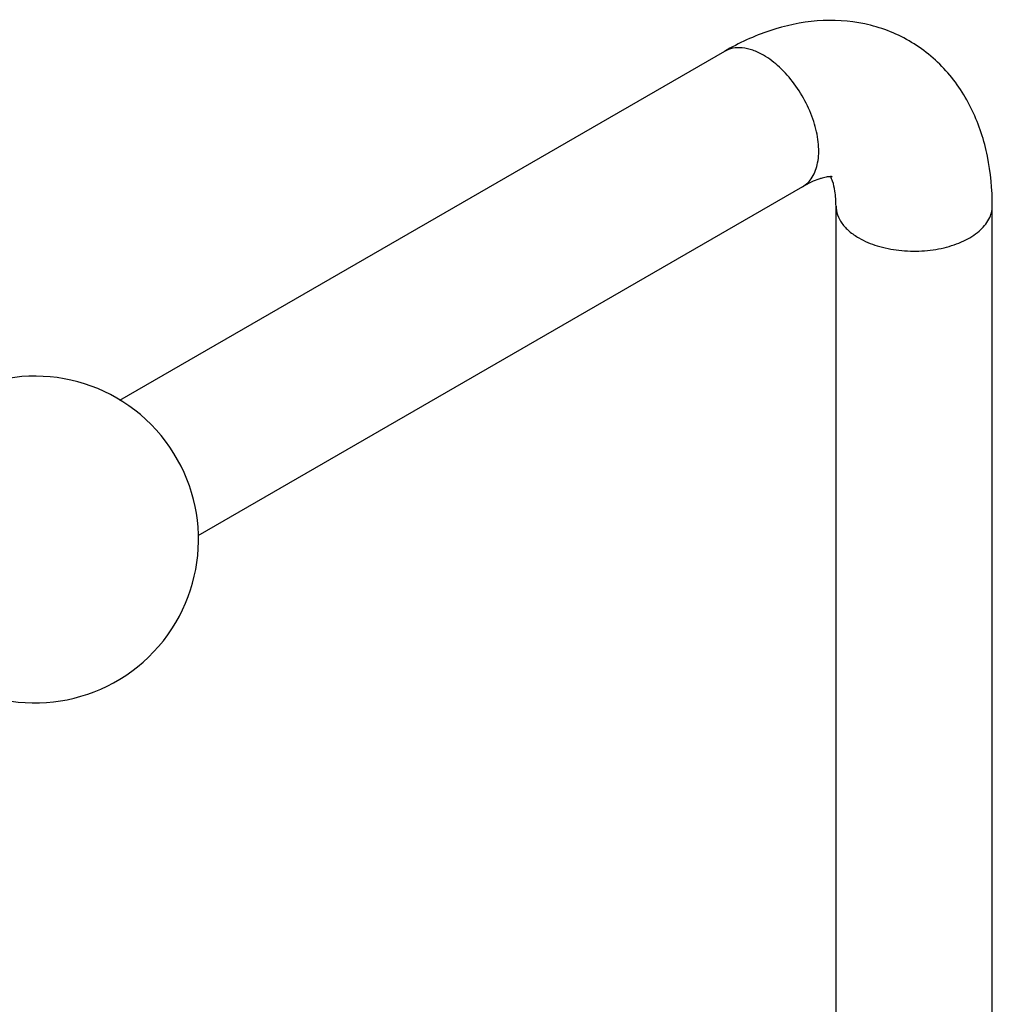
# Model space of a CAD drawing. Units: inches. Extents: x -2083 to -368, y 1948 to 2822.
# Drawn here: x -1748 to -1679, y 2570 to 2640 of the extents above; entities that cross this region are included whole.
import ezdxf

# ---------------------------------------------------------------- set-up
doc = ezdxf.new("R2010")
doc.units = ezdxf.units.IN
doc.header["$LTSCALE"] = 1.21
doc.header["$MEASUREMENT"] = 0
doc.layers.get('0').update_dxf_attribs({"linetype": 'CONTINUOUS'})

msp = doc.modelspace()

# ---------------------------------------------------------------- linework, layer by layer
at = {"color": 7, "linetype": 'Continuous'}
for p, q in [((-1698.339, 2637.457), (-1740.901, 2612.883)), ((-1692.839, 2627.93), (-1735.388, 2603.365)), ((-1690.483, 2566.965), (-1690.483, 2626.57)), ((-1679.483, 2566.965), (-1679.483, 2626.57))]:
    msp.add_line(p, q, dxfattribs=at)
msp.add_arc((-1746.854, 2603.096), 11.5, 238.68895, 119.99984, dxfattribs=at)
for points, knots in [([(-1685.341, 2638.2), (-1686.305, 2638.757), (-1688.431, 2639.564), (-1691.835, 2639.751), (-1695.215, 2639.022), (-1697.323, 2638.043), (-1698.339, 2637.457)], [0, 0, 0, 0, 0.245401, 0.491503, 0.741412, 1, 1, 1, 1]), ([(-1679.483, 2626.57), (-1679.483, 2627.743), (-1679.689, 2630.059), (-1680.748, 2633.351), (-1682.613, 2636.205), (-1684.376, 2637.644), (-1685.341, 2638.2)], [0, 0, 0, 0, 0.258592, 0.508497, 0.754592, 1, 1, 1, 1]), ([(-1695.589, 2637.184), (-1695.831, 2637.323), (-1696.311, 2637.552), (-1697.049, 2637.73), (-1697.741, 2637.713), (-1698.158, 2637.561), (-1698.339, 2637.456)], [0, 0, 0, 0, 0.289634, 0.549097, 0.782225, 1, 1, 1, 1]), ([(-1692.839, 2627.93), (-1692.704, 2628.009), (-1692.447, 2628.205), (-1692.02, 2628.745), (-1691.701, 2629.672), (-1691.673, 2630.964), (-1691.963, 2632.389), (-1692.548, 2633.836), (-1693.38, 2635.19), (-1694.392, 2636.341), (-1695.182, 2636.949), (-1695.589, 2637.184)], [0, 0, 0, 0, 0.042879, 0.087529, 0.186936, 0.304252, 0.437981, 0.58239, 0.729611, 0.871261, 1, 1, 1, 1]), ([(-1690.838, 2628.675), (-1690.827, 2628.668), (-1690.803, 2628.656), (-1690.782, 2628.642), (-1690.733, 2628.631), (-1690.771, 2628.637), (-1690.805, 2628.638), (-1690.878, 2628.64), (-1690.976, 2628.633), (-1691.11, 2628.617), (-1691.276, 2628.586), (-1691.473, 2628.536), (-1691.796, 2628.435), (-1692.262, 2628.244), (-1692.638, 2628.046), (-1692.839, 2627.93)], [0, 0, 0, 0, 0.016972, 0.031387, 0.043782, 0.049563, 0.06612, 0.095421, 0.138273, 0.195304, 0.267307, 0.354511, 0.456337, 0.701679, 1, 1, 1, 1]), ([(-1690.724, 2628.329), (-1690.737, 2628.366), (-1690.779, 2628.478), (-1690.829, 2628.587), (-1690.869, 2628.656)], [0, 0, 0, 0, 0.32717, 1, 1, 1, 1]), ([(-1690.483, 2626.57), (-1690.483, 2626.921), (-1690.518, 2627.516), (-1690.645, 2628.1), (-1690.724, 2628.329)], [0, 0, 0, 0, 0.592205, 1, 1, 1, 1]), ([(-1690.483, 2626.57), (-1690.483, 2626.36), (-1690.405, 2625.923), (-1690.074, 2625.315), (-1689.551, 2624.765), (-1689.113, 2624.463), (-1688.872, 2624.324)], [0, 0, 0, 0, 0.217772, 0.4509, 0.710363, 1, 1, 1, 1]), ([(-1688.872, 2624.324), (-1688.465, 2624.089), (-1687.543, 2623.709), (-1686.041, 2623.408), (-1684.451, 2623.364), (-1682.906, 2623.581), (-1681.527, 2624.043), (-1680.422, 2624.713), (-1679.779, 2625.452), (-1679.525, 2626.092), (-1679.483, 2626.413), (-1679.483, 2626.57)], [0, 0, 0, 0, 0.12874, 0.27039, 0.417613, 0.562022, 0.695751, 0.813067, 0.912473, 0.957122, 1, 1, 1, 1])]:
    msp.add_open_spline(points, degree=3, knots=knots, dxfattribs=at)

doc.saveas('drawing.dxf')
